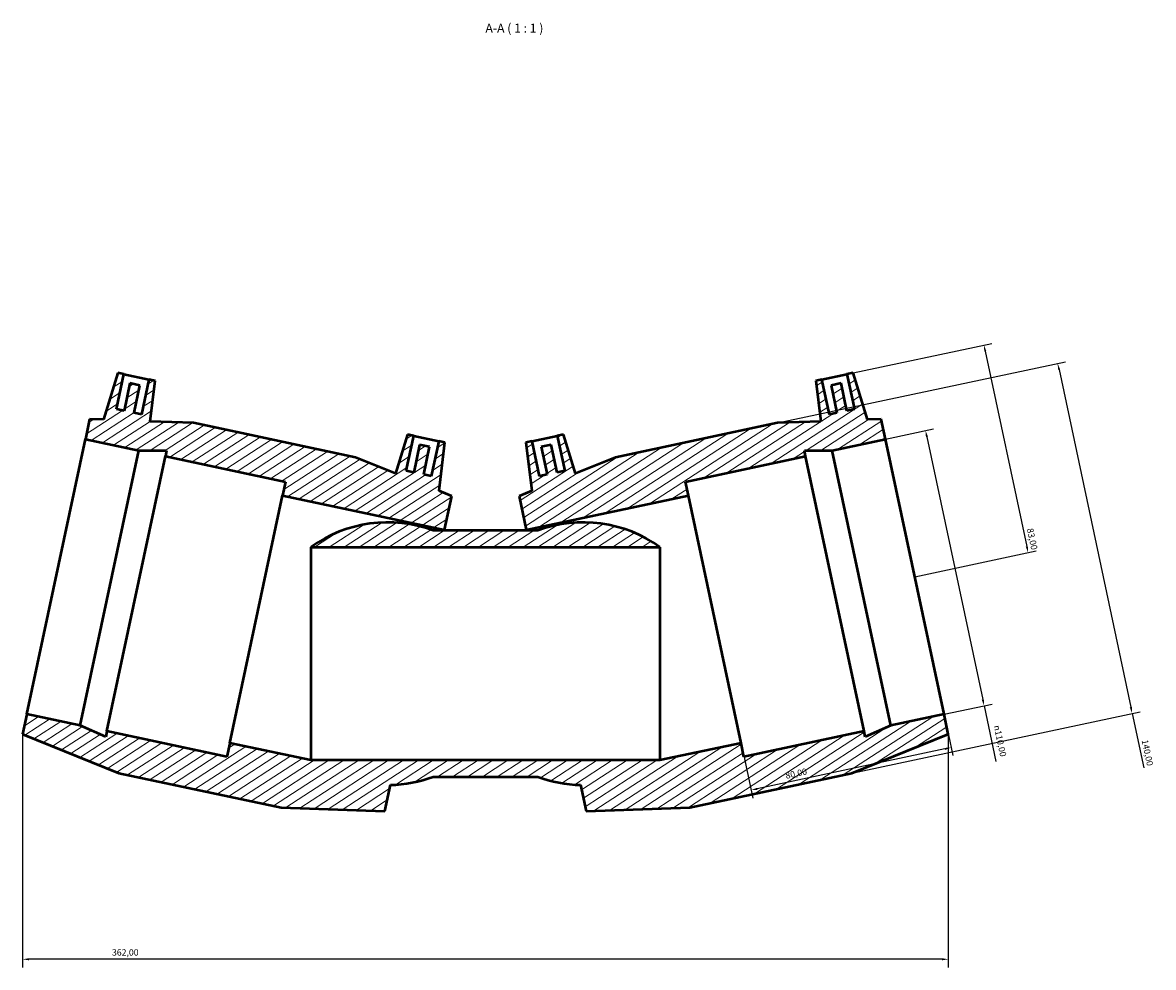
# Model space of a CAD drawing. Units: millimetres. Extents: x -71 to 1683, y -118 to 1665.
# Drawn here: x 425 to 867, y 1295 to 1665 of the extents above; entities that cross this region are included whole.
import ezdxf

# ---------------------------------------------------------------- set-up
doc = ezdxf.new("R2010")
doc.units = ezdxf.units.MM
for name, color, linetype, lineweight in [('Dimension (ISO)', 7, 'Continuous', 25), ('Hatch (ISO)', 7, 'Continuous', 18), ('Symbol (ISO)', 7, 'Continuous', 25), ('Visible (ISO)', 7, 'Continuous', 50)]:
    doc.layers.add(name, color=color, linetype=linetype, lineweight=lineweight)
doc.styles.add('Label Text (ISO)', font='tahoma.ttf')
doc.styles.add('Note Text (ISO)', font='tahoma.ttf')
doc.dimstyles.new('Default (ISO)', dxfattribs={"dimtxt": 2.5, "dimasz": 2.5, "dimexe": 3.175, "dimexo": 0, "dimgap": 0.762, "dimtad": 1, "dimrnd": 1e-08, "dimzin": 0, "dimtxsty": 'Note Text (ISO)', "dimcen": 0.09, "dimdle": 10, "dimclrd": 256, "dimclre": 256, "dimclrt": 232, "dimazin": 0, "dimtfac": 1.40208, "dimtmove": 0, "dimatfit": 3, "dimfxl": 1, "dimtolj": 1, "dimtzin": 0, "dimlwd": -1, "dimlwe": -1, "dimarcsym": 0})

# ---------------------------------------------------------------- blocks, each defined once
blk = doc.blocks.new('*D7')
at = {"layer": 'Defpoints', "color": 0, "transparency": 16777216}
for p in [(747.52, 1527.05), (818.34, 1457.25), (774.05, 1447.84)]:
    blk.add_point(p, dxfattribs=at)
at = {"layer": 'Dimension (ISO)', "transparency": 16777216}
for p, q in [((747.52, 1527.05), (804.19, 1539.1)), ((801.61, 1535.99), (817.82, 1459.7)), ((774.05, 1447.84), (821.45, 1457.91))]:
    blk.add_line(p, q, dxfattribs=at)
for points in [[(802.01, 1536.08), (801.2, 1535.91), (801.09, 1538.44)], [(818.23, 1459.78), (817.42, 1459.61), (818.34, 1457.25)]]:
    blk.add_solid(points, dxfattribs=at)
at = {"layer": 'Dimension (ISO)', "color": 232, "true_color": 0xca0064, "transparency": 16777216, "insert": (820.3, 1467.01), "char_height": 2.5, "attachment_point": 1, "rotation": 282, "style": 'Note Text (ISO)'}
blk.add_mtext('\\A1;83,00', dxfattribs=at)
blk = doc.blocks.new('*D8')
at = {"layer": 'Defpoints', "color": 0, "transparency": 16777216}
for p in [(762.62, 1501.64), (801.14, 1397.37), (785.49, 1394.04)]:
    blk.add_point(p, dxfattribs=at)
at = {"layer": 'Dimension (ISO)', "transparency": 16777216}
for p, q in [((762.62, 1501.64), (781.37, 1505.62)), ((778.79, 1502.52), (800.62, 1399.81)), ((785.49, 1394.04), (804.24, 1398.03)), ((801.14, 1397.37), (805.77, 1375.6))]:
    blk.add_line(p, q, dxfattribs=at)
for points in [[(779.2, 1502.6), (778.38, 1502.43), (778.27, 1504.96)], [(801.03, 1399.9), (800.21, 1399.72), (801.14, 1397.37)]]:
    blk.add_solid(points, dxfattribs=at)
at = {"layer": 'Dimension (ISO)', "color": 232, "true_color": 0xca0064, "transparency": 16777216, "insert": (807.33, 1389.99), "char_height": 2.5, "attachment_point": 1, "rotation": 282, "style": 'Note Text (ISO)'}
blk.add_mtext('\\A1;\\fAIGDT|b0|i0;\\H2.5000;\\ln\\fTahoma|b0|i0;\\H2.5000;110,00', dxfattribs=at)
blk = doc.blocks.new('*D9')
at = {"layer": 'Defpoints', "color": 0, "transparency": 16777216}
for p in [(720.37, 1507.99), (859.03, 1394.34), (749.48, 1371.05)]:
    blk.add_point(p, dxfattribs=at)
at = {"layer": 'Dimension (ISO)', "transparency": 16777216}
for p, q in [((720.37, 1507.99), (833.03, 1531.94)), ((830.45, 1528.83), (858.51, 1396.78)), ((749.48, 1371.05), (862.14, 1395)), ((859.03, 1394.34), (863.55, 1373.1))]:
    blk.add_line(p, q, dxfattribs=at)
for points in [[(830.85, 1528.92), (830.04, 1528.75), (829.93, 1531.28)], [(858.92, 1396.87), (858.11, 1396.7), (859.03, 1394.34)]]:
    blk.add_solid(points, dxfattribs=at)
at = {"layer": 'Dimension (ISO)', "color": 232, "true_color": 0xca0064, "transparency": 16777216, "insert": (865.18, 1384.35), "char_height": 2.5, "attachment_point": 1, "rotation": 282, "style": 'Note Text (ISO)'}
blk.add_mtext('\\A1;140,00', dxfattribs=at)
blk = doc.blocks.new('*D10')
at = {"layer": 'Defpoints', "color": 0, "transparency": 16777216}
for p in [(785.49, 1394.04), (706.09, 1382.79), (710.01, 1364.37)]:
    blk.add_point(p, dxfattribs=at)
at = {"layer": 'Dimension (ISO)', "transparency": 16777216}
for p, q in [((785.49, 1394.04), (788.92, 1377.9)), ((706.09, 1382.79), (710.67, 1361.26)), ((785.81, 1380.48), (712.45, 1364.89))]:
    blk.add_line(p, q, dxfattribs=at)
for points in [[(785.73, 1380.89), (785.9, 1380.08), (788.26, 1381)], [(712.37, 1365.3), (712.54, 1364.48), (710.01, 1364.37)]]:
    blk.add_solid(points, dxfattribs=at)
at = {"layer": 'Dimension (ISO)', "color": 232, "true_color": 0xca0064, "transparency": 16777216, "insert": (723.23, 1371.21), "char_height": 2.5, "attachment_point": 1, "rotation": 12, "style": 'Note Text (ISO)'}
blk.add_mtext('\\A1;80,00', dxfattribs=at)
blk = doc.blocks.new('*D11')
at = {"layer": 'Defpoints', "color": 0, "transparency": 16777216}
for p in [(425.15, 1386.21), (787.15, 1386.21), (425.15, 1298.21)]:
    blk.add_point(p, dxfattribs=at)
at = {"layer": 'Dimension (ISO)', "transparency": 16777216}
for p, q in [((425.15, 1386.21), (425.15, 1295.04)), ((787.15, 1386.21), (787.15, 1295.04)), ((784.65, 1298.21), (427.65, 1298.21))]:
    blk.add_line(p, q, dxfattribs=at)
for points in [[(427.65, 1298.63), (427.65, 1297.8), (425.15, 1298.21)], [(784.65, 1298.63), (784.65, 1297.8), (787.15, 1298.21)]]:
    blk.add_solid(points, dxfattribs=at)
at = {"layer": 'Dimension (ISO)', "color": 232, "true_color": 0xca0064, "transparency": 16777216, "insert": (460.09, 1302.15), "char_height": 2.5, "attachment_point": 1, "style": 'Note Text (ISO)'}
blk.add_mtext('\\A1;362,00', dxfattribs=at)

msp = doc.modelspace()

# ---------------------------------------------------------------- hatches: boundary and pattern name
at = {"layer": 'Hatch (ISO)'}
h = msp.add_hatch(dxfattribs=at)
h.set_pattern_fill('ANSI31', color=256, scale=25.4, angle=-12, style=0)
h.set_pattern_definition([(33, (0, 0), (-1.729229, 2.662779), [])])
edge = h.paths.add_edge_path()
edge.add_ellipse((567.883, 1417.732), major_axis=(17.794, 48.162), ratio=1, start_angle=0, end_angle=56.00369)
edge.add_line((537.903, 1459.414), (674.402, 1459.414))
edge.add_ellipse((644.421, 1417.732), major_axis=(29.98, 41.682), ratio=1, start_angle=0, end_angle=56.00369)
edge.add_line((626.627, 1465.894), (585.677, 1465.894))
h.paths.add_polyline_path([(555.314, 1494.519), (491.93, 1507.991), (475.061, 1508.602), (477.007, 1524.454), (474.562, 1524.974), (471.651, 1511.279), (468.716, 1511.903), (471.003, 1522.663), (467.091, 1523.494), (464.804, 1512.735), (461.869, 1513.359), (464.78, 1527.053), (462.335, 1527.572), (456.738, 1509.266), (451.349, 1509.461), (449.686, 1501.636), (470.553, 1497.2), (481.458, 1497.2), (480.986, 1494.982), (527.938, 1485.003), (526.794, 1479.623), (590.178, 1466.15), (592.985, 1479.355), (587.983, 1481.369), (590.316, 1500.369), (587.87, 1500.889), (584.959, 1487.195), (582.025, 1487.819), (584.312, 1498.578), (580.399, 1499.41), (578.112, 1488.65), (575.178, 1489.274), (578.089, 1502.968), (575.643, 1503.488), (570.974, 1488.215)])
h.paths.add_polyline_path([(720.374, 1507.991), (656.99, 1494.519), (641.33, 1488.215), (636.661, 1503.488), (634.216, 1502.968), (637.126, 1489.274), (634.192, 1488.65), (631.905, 1499.41), (627.992, 1498.578), (630.279, 1487.819), (627.345, 1487.195), (624.434, 1500.889), (621.989, 1500.369), (624.322, 1481.369), (619.32, 1479.355), (622.126, 1466.15), (685.51, 1479.623), (684.367, 1485.003), (731.318, 1494.982), (730.846, 1497.2), (741.751, 1497.2), (762.619, 1501.636), (760.955, 1509.461), (755.567, 1509.266), (749.97, 1527.572), (747.524, 1527.053), (750.435, 1513.359), (747.501, 1512.735), (745.214, 1523.494), (741.301, 1522.663), (743.588, 1511.903), (740.654, 1511.279), (737.743, 1524.974), (735.297, 1524.454), (737.244, 1508.602)])
edge = h.paths.add_edge_path()
edge.add_line((686.098, 1357.578), (749.482, 1371.051))
edge.add_line((749.482, 1371.051), (787.152, 1386.214))
edge.add_line((787.152, 1386.214), (785.489, 1394.039))
edge.add_line((785.489, 1394.039), (764.622, 1389.604))
edge.add_line((764.622, 1389.604), (754.66, 1385.168))
edge.add_line((754.66, 1385.168), (754.188, 1387.386))
edge.add_line((754.188, 1387.386), (707.237, 1377.406))
edge.add_line((707.237, 1377.406), (706.094, 1382.786))
edge.add_line((706.094, 1382.786), (674.402, 1376.05))
edge.add_line((674.402, 1376.05), (537.903, 1376.05))
edge.add_line((537.903, 1376.05), (506.211, 1382.786))
edge.add_line((506.211, 1382.786), (505.067, 1377.406))
edge.add_line((505.067, 1377.406), (458.116, 1387.386))
edge.add_line((458.116, 1387.386), (457.645, 1385.168))
edge.add_line((457.645, 1385.168), (447.683, 1389.604))
edge.add_line((447.683, 1389.604), (426.815, 1394.039))
edge.add_line((426.815, 1394.039), (425.152, 1386.214))
edge.add_line((425.152, 1386.214), (462.823, 1371.051))
edge.add_line((462.823, 1371.051), (526.207, 1357.578))
edge.add_line((526.207, 1357.578), (566.788, 1356.109))
edge.add_line((566.788, 1356.109), (568.975, 1366.399))
edge.add_ellipse((567.883, 1417.732), major_axis=(1.092, -51.332), ratio=1, start_angle=0, end_angle=19.05866)
edge.add_line((585.677, 1369.57), (626.627, 1369.57))
edge.add_ellipse((644.421, 1417.732), major_axis=(-17.794, -48.162), ratio=1, start_angle=0, end_angle=19.05866)
edge.add_line((643.329, 1366.399), (645.516, 1356.109))
edge.add_line((645.516, 1356.109), (686.098, 1357.578))

# ---------------------------------------------------------------- linework, layer by layer
at = {"layer": 'Visible (ISO)'}
for p, q in [((462.335, 1527.572), (456.738, 1509.266)), ((461.869, 1513.359), (464.78, 1527.053)), ((464.78, 1527.053), (462.335, 1527.572)), ((464.78, 1527.053), (474.562, 1524.974)), ((737.743, 1524.974), (747.524, 1527.053)), ((749.97, 1527.572), (747.524, 1527.053)), ((747.524, 1527.053), (750.435, 1513.359)), ((755.567, 1509.266), (749.97, 1527.572)), ((467.091, 1523.494), (464.804, 1512.735)), ((471.003, 1522.663), (467.091, 1523.494)), ((468.716, 1511.903), (471.003, 1522.663)), ((474.562, 1524.974), (471.651, 1511.279)), ((477.007, 1524.454), (474.562, 1524.974)), ((475.061, 1508.602), (477.007, 1524.454)), ((737.743, 1524.974), (735.297, 1524.454)), ((735.297, 1524.454), (737.244, 1508.602)), ((740.654, 1511.279), (737.743, 1524.974)), ((745.214, 1523.494), (741.301, 1522.663)), ((741.301, 1522.663), (743.588, 1511.903)), ((747.501, 1512.735), (745.214, 1523.494)), ((464.804, 1512.735), (461.869, 1513.359)), ((750.435, 1513.359), (747.501, 1512.735)), ((451.349, 1509.461), (449.686, 1501.636)), ((456.738, 1509.266), (451.349, 1509.461)), ((471.651, 1511.279), (468.716, 1511.903)), ((491.93, 1507.991), (475.061, 1508.602)), ((555.314, 1494.519), (491.93, 1507.991)), ((720.374, 1507.991), (656.99, 1494.519)), ((737.244, 1508.602), (720.374, 1507.991)), ((743.588, 1511.903), (740.654, 1511.279)), ((760.955, 1509.461), (755.567, 1509.266)), ((762.619, 1501.636), (760.955, 1509.461)), ((575.643, 1503.488), (570.974, 1488.215)), ((578.089, 1502.968), (575.643, 1503.488)), ((636.661, 1503.488), (634.216, 1502.968)), ((641.33, 1488.215), (636.661, 1503.488)), ((426.815, 1394.039), (449.686, 1501.636)), ((449.686, 1501.636), (470.553, 1497.2)), ((575.178, 1489.274), (578.089, 1502.968)), ((578.089, 1502.968), (587.87, 1500.889)), ((580.399, 1499.41), (578.112, 1488.65)), ((584.312, 1498.578), (580.399, 1499.41)), ((587.87, 1500.889), (584.959, 1487.195)), ((590.316, 1500.369), (587.87, 1500.889)), ((587.983, 1481.369), (590.316, 1500.369)), ((624.434, 1500.889), (621.989, 1500.369)), ((621.989, 1500.369), (624.322, 1481.369)), ((624.434, 1500.889), (634.216, 1502.968)), ((627.345, 1487.195), (624.434, 1500.889)), ((631.905, 1499.41), (627.992, 1498.578)), ((634.192, 1488.65), (631.905, 1499.41)), ((634.216, 1502.968), (637.126, 1489.274)), ((741.751, 1497.2), (762.619, 1501.636)), ((785.489, 1394.039), (762.619, 1501.636)), ((447.683, 1389.604), (470.553, 1497.2)), ((458.116, 1387.386), (480.986, 1494.982)), ((470.553, 1497.2), (481.458, 1497.2)), ((481.458, 1497.2), (480.986, 1494.982)), ((480.986, 1494.982), (527.938, 1485.003)), ((582.025, 1487.819), (584.312, 1498.578)), ((627.992, 1498.578), (630.279, 1487.819)), ((684.367, 1485.003), (731.318, 1494.982)), ((731.318, 1494.982), (730.846, 1497.2)), ((730.846, 1497.2), (741.751, 1497.2)), ((754.188, 1387.386), (731.318, 1494.982)), ((764.622, 1389.604), (741.751, 1497.2)), ((570.974, 1488.215), (555.314, 1494.519)), ((656.99, 1494.519), (641.33, 1488.215)), ((578.112, 1488.65), (575.178, 1489.274)), ((584.959, 1487.195), (582.025, 1487.819)), ((630.279, 1487.819), (627.345, 1487.195)), ((637.126, 1489.274), (634.192, 1488.65)), ((527.938, 1485.003), (526.794, 1479.623)), ((592.985, 1479.355), (587.983, 1481.369)), ((624.322, 1481.369), (619.32, 1479.355)), ((685.51, 1479.623), (684.367, 1485.003)), ((506.211, 1382.786), (526.794, 1479.623)), ((526.794, 1479.623), (590.178, 1466.15)), ((590.178, 1466.15), (592.985, 1479.355)), ((619.32, 1479.355), (622.126, 1466.15)), ((622.126, 1466.15), (685.51, 1479.623)), ((706.094, 1382.786), (685.51, 1479.623)), ((626.627, 1465.894), (585.677, 1465.894)), ((590.124, 1465.894), (590.178, 1466.15)), ((622.181, 1465.894), (622.126, 1466.15)), ((537.903, 1459.414), (674.402, 1459.414)), ((537.903, 1459.414), (537.903, 1376.05)), ((674.402, 1459.414), (674.402, 1376.05)), ((426.815, 1394.039), (425.152, 1386.214)), ((447.683, 1389.604), (426.815, 1394.039)), ((785.489, 1394.039), (764.622, 1389.604)), ((787.152, 1386.214), (785.489, 1394.039)), ((457.645, 1385.168), (447.683, 1389.604)), ((764.622, 1389.604), (754.66, 1385.168)), ((425.152, 1386.214), (462.823, 1371.051)), ((458.116, 1387.386), (457.645, 1385.168)), ((505.067, 1377.406), (458.116, 1387.386)), ((754.188, 1387.386), (707.237, 1377.406)), ((749.482, 1371.051), (787.152, 1386.214)), ((754.66, 1385.168), (754.188, 1387.386)), ((506.211, 1382.786), (505.067, 1377.406)), ((537.903, 1376.05), (506.211, 1382.786)), ((706.094, 1382.786), (674.402, 1376.05)), ((707.237, 1377.406), (706.094, 1382.786)), ((674.402, 1376.05), (537.903, 1376.05)), ((462.823, 1371.051), (526.207, 1357.578)), ((686.098, 1357.578), (749.482, 1371.051)), ((566.788, 1356.109), (568.975, 1366.399)), ((585.677, 1369.57), (626.627, 1369.57)), ((643.329, 1366.399), (645.516, 1356.109)), ((526.207, 1357.578), (566.788, 1356.109)), ((645.516, 1356.109), (686.098, 1357.578))]:
    msp.add_line(p, q, dxfattribs=at)
for centre, start, end in [((567.883, 1417.732), 69.72244, 125.72613), ((644.421, 1417.732), 54.27387, 110.27756), ((567.883, 1417.732), 271.2189, 290.27756), ((644.421, 1417.732), 249.72244, 268.7811)]:
    msp.add_arc(centre, 51.344, start, end, dxfattribs=at)

# ---------------------------------------------------------------- texts
at = {"layer": 'Symbol (ISO)', "insert": (606.132, 1659.555), "char_height": 3.5, "attachment_point": 7, "style": 'Label Text (ISO)'}
msp.add_mtext('A-A ( 1 : 1 )', dxfattribs=at)

# ---------------------------------------------------------------- dimensions: what is measured, and where the dimension line sits
at = {"layer": 'Dimension (ISO)'}
for base, p1, p2, angle, override, picture, middle in [((818.344, 1457.252), (747.524, 1527.053), (774.054, 1447.837), 102, {"dimdec": 2, "dimtp": 0, "dimtm": 0, "dimtdec": 2, "dimtofl": 0, "dimatfit": 1}, '*D7', (817.305, 1462.142)), ((859.034, 1394.337), (720.374, 1507.991), (749.482, 1371.051), 102, {"dimdec": 2, "dimtp": 0, "dimtm": 0, "dimtdec": 2, "dimtofl": 0, "dimatfit": 2}, '*D9', (862.361, 1378.686)), ((710.008, 1364.369), (785.489, 1394.039), (706.094, 1382.786), 192, {"dimdec": 2, "dimtp": 0, "dimtm": 0, "dimtdec": 2, "dimtofl": 0, "dimatfit": 1}, '*D10', (728.104, 1368.216)), ((425.152, 1298.214), (787.152, 1386.214), (425.152, 1386.214), 180, {"dimdec": 2, "dimtp": 0, "dimtm": 0, "dimtdec": 2, "dimtofl": 0, "dimatfit": 1}, '*D11', (465.152, 1298.214))]:
    dim = msp.add_linear_dim(base=base, p1=p1, p2=p2, angle=angle, dimstyle='Default (ISO)', override=override, dxfattribs=at)
    dim.commit()
    dim.dimension.update_dxf_attribs({"geometry": picture, "text_midpoint": middle, "dimtype": 160})
dim = msp.add_linear_dim(base=(801.139, 1397.366), p1=(762.619, 1501.636), p2=(785.489, 1394.039), angle=102, text='\\fAIGDT|b0|i0;\\H2.5000;\\ln\\fTahoma|b0|i0;\\H2.5000;<>', dimstyle='Default (ISO)', override={"dimdec": 2, "dimtp": 0, "dimtm": 0, "dimtdec": 2, "dimtofl": 0, "dimatfit": 2}, dxfattribs=at)
dim.commit()
dim.dimension.update_dxf_attribs({"geometry": '*D8', "text_midpoint": (804.258, 1382.694), "dimtype": 160})

doc.saveas('drawing.dxf')
